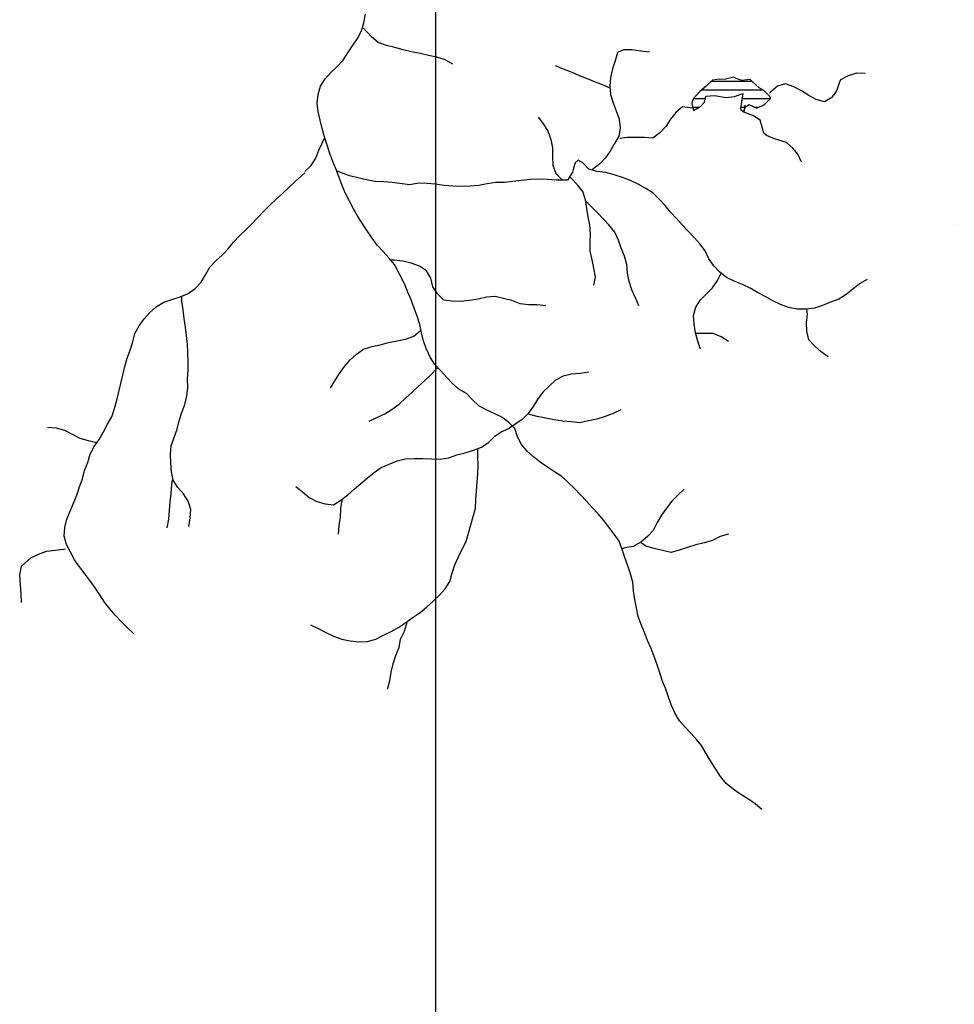
# Model space of a CAD drawing. Units: metres. Extents: x 180762 to 428553, y 8847700 to 9117509.
# Drawn here: x 314039 to 316200, y 8966997 to 8969274 of the extents above; entities that cross this region are included whole.
import ezdxf

# ---------------------------------------------------------------- set-up
doc = ezdxf.new("R2010")
doc.units = ezdxf.units.M
doc.linetypes.add('TRACO_01', pattern=[100, 50, 50])
for name, color, linetype in [('ENQUADRAMENTO', 5, 'CONTINUOUS'), ('HID_MALHA', 8, 'CONTINUOUS'), ('LAGO_LAGOA_ACUDE', 172, 'CONTINUOUS'), ('MALHA_DE_COORDENADAS', 7, 'CONTINUOUS'), ('RIO_PERENE', 140, 'CONTINUOUS')]:
    doc.layers.add(name, color=color, linetype=linetype)

msp = doc.modelspace()

# ---------------------------------------------------------------- linework, layer by layer
at = {"layer": 'ENQUADRAMENTO', "color": 5, "linetype": 'TRACO_01'}
msp.add_lwpolyline([(316200, 8968800), (316200, 8968800)], dxfattribs=at)
at = {"layer": 'HID_MALHA'}
msp.add_line((315000, 9057558.9), (315000, 8847699.7), dxfattribs=at)
at = {"layer": 'LAGO_LAGOA_ACUDE', "elevation": 93, "flags": 128}
msp.add_lwpolyline([(315592.7, 8969080.5), (315596.8, 8969064.4), (315614.2, 8969074.3), (315622.5, 8969083.1), (315625.5, 8969097.1), (315645.4, 8969098.7), (315672.1, 8969094.2), (315692, 8969096.4), (315711.1, 8969103.3), (315708.6, 8969088.6), (315705.3, 8969068.9), (315706.1, 8969066.2), (315712.8, 8969061), (315717.1, 8969072.4), (315725, 8969077.9), (315743.2, 8969069.6), (315760.7, 8969078), (315775, 8969091.9), (315773.6, 8969096.1), (315759.5, 8969110.2), (315748.7, 8969116.2), (315731.5, 8969131.6), (315728.2, 8969135.7), (315708.3, 8969133.6), (315695.2, 8969137.8), (315690.1, 8969140.8), (315670.6, 8969136.3), (315650.6, 8969136), (315640.6, 8969134.4), (315626.1, 8969120.6), (315610.9, 8969107.6), (315597.9, 8969092.4), (315593.5, 8969085.6), (315592.7, 8969080.5)], close=True, dxfattribs=at)
at = {"layer": 'LAGO_LAGOA_ACUDE', "color": 150, "linetype": 'TRACO_01', "elevation": 93, "flags": 128}
msp.add_lwpolyline([(315592.7, 8969080.5), (315596.8, 8969064.4), (315614.2, 8969074.3), (315622.5, 8969083.1), (315625.5, 8969097.1), (315645.4, 8969098.7), (315672.1, 8969094.2), (315692, 8969096.4), (315711.1, 8969103.3), (315708.6, 8969088.6), (315705.3, 8969068.9), (315706.1, 8969066.2), (315712.8, 8969061), (315717.1, 8969072.4), (315725, 8969077.9), (315743.2, 8969069.6), (315760.7, 8969078), (315775, 8969091.9), (315773.6, 8969096.1), (315759.5, 8969110.2), (315748.7, 8969116.2), (315731.5, 8969131.6), (315728.2, 8969135.7), (315708.3, 8969133.6), (315695.2, 8969137.8), (315690.1, 8969140.8), (315670.6, 8969136.3), (315650.6, 8969136), (315640.6, 8969134.4), (315626.1, 8969120.6), (315610.9, 8969107.6), (315597.9, 8969092.4), (315593.5, 8969085.6), (315592.7, 8969080.5)], close=True, dxfattribs=at)
at = {"layer": 'LAGO_LAGOA_ACUDE', "elevation": 93, "flags": 128}
for points in [[(315732.1, 8969131), (315637.1, 8969131)], [(315758.1, 8969111), (315614.9, 8969111)], [(315624.2, 8969091), (315597, 8969091)], [(315774, 8969091), (315709, 8969091)], [(315608.5, 8969071), (315595.1, 8969071)], [(315716.6, 8969071), (315705.6, 8969071)], [(315746.2, 8969071), (315740, 8969071)]]:
    msp.add_lwpolyline(points, dxfattribs=at)
at = {"layer": 'LAGO_LAGOA_ACUDE', "color": 150, "linetype": 'TRACO_01', "elevation": 93, "flags": 128}
for points in [[(315732.1, 8969131), (315637.1, 8969131)], [(315758.1, 8969111), (315614.9, 8969111)], [(315624.2, 8969091), (315597, 8969091)], [(315774, 8969091), (315709, 8969091)], [(315608.5, 8969071), (315595.1, 8969071)], [(315716.6, 8969071), (315705.6, 8969071)], [(315746.2, 8969071), (315740, 8969071)]]:
    msp.add_lwpolyline(points, dxfattribs=at)
at = {"layer": 'MALHA_DE_COORDENADAS', "linetype": 'TRACO_01', "flags": 128}
msp.add_lwpolyline([(315000, 8982271.4), (315000, 8950890)], dxfattribs=at)
at = {"layer": 'RIO_PERENE', "linetype": 'TRACO_01', "elevation": 83.3}
msp.add_lwpolyline([(314698.3, 8968923.2), (314712.6, 8968937.2), (314723.8, 8968953.8), (314730.5, 8968972.6), (314744.6, 8969001.9)], dxfattribs=at)
msp.add_lwpolyline([(314698.3, 8968923.2), (314712.6, 8968937.2), (314723.8, 8968953.8), (314730.5, 8968972.6), (314744.6, 8969001.9)], dxfattribs=at)
at = {"layer": 'RIO_PERENE', "linetype": 'TRACO_01'}
for points in [[(314832.6, 8968800, 81.1), (314820.5, 8968819.1, 81.1), (314810.9, 8968836.6, 81.1), (314801.3, 8968854.2, 81.1), (314791.9, 8968871.8, 81.1), (314784.3, 8968890.3, 81.1), (314777.1, 8968909, 81.1), (314770.3, 8968927.8, 81.1), (314763, 8968946.4, 81.1), (314755.7, 8968965, 81.1), (314749.6, 8968984, 81.1), (314743.6, 8969003.1, 81.1), (314738.3, 8969022.4, 81.1), (314733.2, 8969041.8, 81.1), (314729.2, 8969061.4, 81), (314726.7, 8969081.2, 81), (314728.8, 8969101.1, 80.8), (314733.9, 8969120.4, 80.7), (314745, 8969137.1, 80.7), (314758.5, 8969151.8, 80.5), (314773, 8969165.7, 80.4), (314786.4, 8969180.5, 80.2), (314797.3, 8969197.2, 80.1), (314808.4, 8969213.9, 80), (314819.9, 8969230.3, 79.8), (314829.1, 8969248, 79.8), (314834.7, 8969267.2, 79.8), (314838, 8969287, 79.8)], [(314832.6, 8968800, 81.1), (314820.5, 8968819.1, 81.1), (314810.9, 8968836.6, 81.1), (314801.3, 8968854.2, 81.1), (314791.9, 8968871.8, 81.1), (314784.3, 8968890.3, 81.1), (314777.1, 8968909, 81.1), (314770.3, 8968927.8, 81.1), (314763, 8968946.4, 81.1), (314755.7, 8968965, 81.1), (314749.6, 8968984, 81.1), (314743.6, 8969003.1, 81.1), (314738.3, 8969022.4, 81.1), (314733.2, 8969041.8, 81.1), (314729.2, 8969061.4, 81), (314726.7, 8969081.2, 81), (314728.8, 8969101.1, 80.8), (314733.9, 8969120.4, 80.7), (314745, 8969137.1, 80.7), (314758.5, 8969151.8, 80.5), (314773, 8969165.7, 80.4), (314786.4, 8969180.5, 80.2), (314797.3, 8969197.2, 80.1), (314808.4, 8969213.9, 80), (314819.9, 8969230.3, 79.8), (314829.1, 8969248, 79.8), (314834.7, 8969267.2, 79.8), (314838, 8969287, 79.8)], [(315040.1, 8969171.6, 98.4), (315022.5, 8969181, 97.2), (315003.4, 8969187.2, 94.9), (314983.9, 8969191.3, 92.9), (314964.4, 8969195.9, 91.9), (314944.7, 8969199.4, 90.8), (314925.4, 8969204.5, 89.7), (314906.1, 8969209.8, 88.7), (314886.7, 8969214.7, 86.4), (314867.9, 8969221.5, 82.5), (314852.6, 8969234.4, 80.5), (314832.8, 8969255.4, 80.5)], [(315040.1, 8969171.6, 98.4), (315022.5, 8969181, 97.2), (315003.4, 8969187.2, 94.9), (314983.9, 8969191.3, 92.9), (314964.4, 8969195.9, 91.9), (314944.7, 8969199.4, 90.8), (314925.4, 8969204.5, 89.7), (314906.1, 8969209.8, 88.7), (314886.7, 8969214.7, 86.4), (314867.9, 8969221.5, 82.5), (314852.6, 8969234.4, 80.5), (314832.8, 8969255.4, 80.5)], [(315494.8, 8969198.7, 100.1), (315475, 8969201.2, 96.3), (315455.3, 8969204.7, 94.5), (315435.3, 8969204.7, 90.4), (315420.8, 8969198.5, 89.5), (315416, 8969179, 89.3), (315409.6, 8969160.1, 89.1), (315404.9, 8969140.7, 89), (315403.5, 8969120.7, 88.6), (315404.8, 8969100.8, 88.3), (315411.4, 8969081.9, 87.9), (315418.4, 8969063.2, 87.5), (315424.6, 8969044.1, 86.9), (315427.5, 8969024.3, 86.1), (315424, 8969004.6, 85.6), (315413.8, 8968987.5, 85.2), (315404, 8968970, 85.1), (315392.3, 8968953.8, 84.7), (315380.1, 8968941, 84.7), (315363.5, 8968927.4, 84.5)], [(315494.8, 8969198.7, 100.1), (315475, 8969201.2, 96.3), (315455.3, 8969204.7, 94.5), (315435.3, 8969204.7, 90.4), (315420.8, 8969198.5, 89.5), (315416, 8969179, 89.3), (315409.6, 8969160.1, 89.1), (315404.9, 8969140.7, 89), (315403.5, 8969120.7, 88.6), (315404.8, 8969100.8, 88.3), (315411.4, 8969081.9, 87.9), (315418.4, 8969063.2, 87.5), (315424.6, 8969044.1, 86.9), (315427.5, 8969024.3, 86.1), (315424, 8969004.6, 85.6), (315413.8, 8968987.5, 85.2), (315404, 8968970, 85.1), (315392.3, 8968953.8, 84.7), (315380.1, 8968941, 84.7), (315363.5, 8968927.4, 84.5)], [(315276.6, 8969167.8, 100.5), (315295.3, 8969160.6, 96.9), (315314, 8969153.6, 92.2), (315332.2, 8969145.3, 92.1), (315350.9, 8969138.2, 91.7), (315369.4, 8969130.5, 89.4), (315388.1, 8969123.5, 88.5), (315403.3, 8969116.5, 87)], [(315276.6, 8969167.8, 100.5), (315295.3, 8969160.6, 96.9), (315314, 8969153.6, 92.2), (315332.2, 8969145.3, 92.1), (315350.9, 8969138.2, 91.7), (315369.4, 8969130.5, 89.4), (315388.1, 8969123.5, 88.5), (315403.3, 8969116.5, 87)], [(315993.6, 8969150, 101.7), (315973.6, 8969150.2, 101.1), (315954.5, 8969144.4, 100.9), (315936.8, 8969135.2, 100.8), (315934.4, 8969129.9, 100.4), (315928.1, 8969110.9, 100.4), (315917.1, 8969094.3, 100.3), (315900.1, 8969083.8, 100.2), (315880.8, 8969089.2, 99.8), (315863.4, 8969099.1, 99.5), (315846.5, 8969109.8, 99), (315828.7, 8969118.8, 98.8), (315810, 8969126.1, 98.6), (315790.9, 8969120.2, 97.9), (315775.4, 8969107.6, 97.3), (315772.5, 8969104.2, 95.7)], [(315993.6, 8969150, 101.7), (315973.6, 8969150.2, 101.1), (315954.5, 8969144.4, 100.9), (315936.8, 8969135.2, 100.8), (315934.4, 8969129.9, 100.4), (315928.1, 8969110.9, 100.4), (315917.1, 8969094.3, 100.3), (315900.1, 8969083.8, 100.2), (315880.8, 8969089.2, 99.8), (315863.4, 8969099.1, 99.5), (315846.5, 8969109.8, 99), (315828.7, 8969118.8, 98.8), (315810, 8969126.1, 98.6), (315790.9, 8969120.2, 97.9), (315775.4, 8969107.6, 97.3), (315772.5, 8969104.2, 95.7)], [(315594.6, 8969069.6, 93), (315571.3, 8969072.5, 92.1), (315556, 8969059.6, 89), (315543.7, 8969043.8, 88), (315532.6, 8969027.2, 87.1), (315519.1, 8969012.4, 86.2), (315503.1, 8969000.4, 86.2), (315483.2, 8969001.5, 85.4), (315463.2, 8969002, 85.2), (315443.2, 8969001.9, 85.1), (315426.2, 8968999.4, 85.1)], [(315594.6, 8969069.6, 93), (315571.3, 8969072.5, 92.1), (315556, 8969059.6, 89), (315543.7, 8969043.8, 88), (315532.6, 8969027.2, 87.1), (315519.1, 8969012.4, 86.2), (315503.1, 8969000.4, 86.2), (315483.2, 8969001.5, 85.4), (315463.2, 8969002, 85.2), (315443.2, 8969001.9, 85.1), (315426.2, 8968999.4, 85.1)], [(315846.7, 8968944.7, 102.9), (315838.5, 8968962.9, 100.5), (315826.9, 8968977.1, 99.9), (315811.8, 8968990.2, 98.9), (315784, 8968998.9, 98.1), (315765.5, 8969006.5, 97.3), (315759.3, 8969012, 96.9), (315754.1, 8969031.3, 96.1), (315750.8, 8969041.7, 95.7), (315734.2, 8969052.8, 95.7), (315724.9, 8969055.8, 95.7), (315713.7, 8969060.6, 94.9), (315712.8, 8969061, 93)], [(315846.7, 8968944.7, 102.9), (315838.5, 8968962.9, 100.5), (315826.9, 8968977.1, 99.9), (315811.8, 8968990.2, 98.9), (315784, 8968998.9, 98.1), (315765.5, 8969006.5, 97.3), (315759.3, 8969012, 96.9), (315754.1, 8969031.3, 96.1), (315750.8, 8969041.7, 95.7), (315734.2, 8969052.8, 95.7), (315724.9, 8969055.8, 95.7), (315713.7, 8969060.6, 94.9), (315716.7, 8969076.3, 93.2)], [(315237.9, 8969049, 92.4), (315249.6, 8969032.8, 89.6), (315260.3, 8969015.9, 87.9), (315266.9, 8968997.1, 86.5), (315270.5, 8968977.4, 86), (315270.7, 8968957.4, 85.1), (315271.6, 8968937.4, 84.1), (315278.7, 8968918.7, 83.5), (315293.4, 8968903.7, 82.9)], [(315237.9, 8969049, 92.4), (315249.6, 8969032.8, 89.6), (315260.3, 8969015.9, 87.9), (315266.9, 8968997.1, 86.5), (315270.5, 8968977.4, 86), (315270.7, 8968957.4, 85.1), (315271.6, 8968937.4, 84.1), (315278.7, 8968918.7, 83.5), (315293.4, 8968903.7, 82.9)], [(315570.5, 8968800, 89.1), (315557.4, 8968814, 89.1), (315544, 8968828.9, 87.9), (315531.1, 8968844.2, 87.7), (315517.5, 8968858.9, 87.7), (315503.6, 8968873.2, 87.7), (315486.8, 8968884, 87.7), (315469.2, 8968893.5, 87), (315451.3, 8968902.5, 86.8), (315432.5, 8968909.2, 86.6), (315413.5, 8968915.6, 86.5), (315394.1, 8968920.3, 86.3), (315374.3, 8968923, 85.9), (315355, 8968928.5, 85.3), (315341.3, 8968943, 85.3), (315329.9, 8968948.9, 85.3), (315323.1, 8968943.1, 85.3), (315319.6, 8968931, 85.3), (315317, 8968921.1, 85), (315305.8, 8968902.9, 84.8), (315285.8, 8968903, 84.6), (315279, 8968902.9, 84.5), (315259.1, 8968904.6, 84.5), (315239.1, 8968905.5, 84.5), (315219.1, 8968904.7, 84.5), (315199.3, 8968902.4, 84.5), (315179.4, 8968899.6, 84.5), (315159.5, 8968897.7, 84.5), (315139.5, 8968897.9, 84.5), (315119.8, 8968894.5, 84.5), (315100.2, 8968890.8, 84.5), (315080.2, 8968889.4, 84.5), (315060.2, 8968888.6, 84.5), (315040.2, 8968889.1, 84.5), (315020.3, 8968890.8, 84.5), (315000.5, 8968893.6, 84.5), (314980.6, 8968895.1, 84.5), (314960.6, 8968895.9, 84.5), (314940.9, 8968892.3, 84.5), (314899.7, 8968897.4, 84.5), (314879.8, 8968899.2, 84.5), (314859.8, 8968899.8, 84.5), (314840.3, 8968904, 84.5), (314820.7, 8968908, 84.5), (314801.2, 8968912.6, 84.5), (314782.5, 8968919.6, 84.5), (314771.4, 8968924.7, 84.5)], [(315570.5, 8968800, 89.1), (315557.4, 8968814, 89.1), (315544, 8968828.9, 87.9), (315531.1, 8968844.2, 87.7), (315517.5, 8968858.9, 87.7), (315503.6, 8968873.2, 87.7), (315486.8, 8968884, 87.7), (315469.2, 8968893.5, 87), (315451.3, 8968902.5, 86.8), (315432.5, 8968909.2, 86.6), (315413.5, 8968915.6, 86.5), (315394.1, 8968920.3, 86.3), (315374.3, 8968923, 85.9), (315355, 8968928.5, 85.3), (315341.3, 8968943, 85.3), (315329.9, 8968948.9, 85.3), (315323.1, 8968943.1, 85.3), (315319.6, 8968931, 85.3), (315317, 8968921.1, 85), (315305.8, 8968902.9, 84.7), (315285.8, 8968903, 84.6), (315279, 8968902.9, 84.5), (315259.1, 8968904.6, 84.5), (315239.1, 8968905.5, 84.5), (315219.1, 8968904.7, 84.5), (315199.3, 8968902.4, 84.5), (315179.4, 8968899.6, 84.5), (315159.5, 8968897.7, 84.5), (315139.5, 8968897.9, 84.5), (315119.8, 8968894.5, 84.5), (315100.2, 8968890.8, 84.5), (315080.2, 8968889.4, 84.5), (315060.2, 8968888.6, 84.5), (315040.2, 8968889.1, 84.5), (315020.3, 8968890.8, 84.5), (315000.5, 8968893.6, 84.5), (314980.6, 8968895.1, 84.5), (314960.6, 8968895.9, 84.5), (314940.9, 8968892.3, 84.5), (314899.7, 8968897.4, 84.5), (314879.8, 8968899.2, 84.5), (314859.8, 8968899.8, 84.5), (314840.3, 8968904, 84.5), (314820.7, 8968908, 84.5), (314801.2, 8968912.6, 84.5), (314782.5, 8968919.6, 84.5), (314771.4, 8968924.7, 84.5)], [(314573.2, 8968800, 84.2), (314589.2, 8968816.8, 84.1), (314603.1, 8968831.1, 84), (314617.4, 8968845, 83.7), (314631.9, 8968858.8, 83.6), (314646.6, 8968872.4, 83.4), (314661.2, 8968886.1, 83.2), (314675.8, 8968899.7, 83.1), (314690.6, 8968913.2, 83.1), (314698.2, 8968920.2, 83.1)], [(314573.2, 8968800, 84.2), (314589.2, 8968816.8, 84.1), (314603.1, 8968831.1, 84), (314617.4, 8968845, 83.7), (314631.9, 8968858.8, 83.6), (314646.6, 8968872.4, 83.4), (314661.2, 8968886.1, 83.2), (314675.8, 8968899.7, 83.1), (314690.6, 8968913.2, 83.1), (314698.2, 8968920.2, 83.1)], [(315357.4, 8968800, 86.8), (315353.3, 8968817.9, 86.8), (315350.5, 8968837.7, 86.8), (315347.4, 8968857.5, 85.3), (315341.1, 8968876.5, 84.8), (315328.4, 8968892, 84.7), (315314.9, 8968906.7, 84.6), (315310.4, 8968911.7, 84.6)], [(315357.4, 8968800, 86.8), (315353.3, 8968817.9, 86.8), (315350.5, 8968837.7, 86.8), (315347.4, 8968857.5, 85.3), (315341.1, 8968876.5, 84.8), (315328.4, 8968892, 84.7), (315314.9, 8968906.7, 84.6), (315310.4, 8968911.7, 84.6)], [(315401.1, 8968800, 87.2), (315389, 8968813, 87.2), (315375.2, 8968827.5, 86.7), (315360.9, 8968841.5, 86.4), (315353.3, 8968848.7, 85.3), (315347.9, 8968853.5, 84.5)], [(315401.1, 8968800, 87.2), (315389, 8968813, 87.2), (315375.2, 8968827.5, 86.7), (315360.9, 8968841.5, 86.4), (315353.3, 8968848.7, 85.3), (315347.9, 8968853.5, 84.5)], [(314302.9, 8967853.9, 101.2), (314287.9, 8967867.2, 100), (314274.2, 8967881.7, 99), (314260.5, 8967896.4, 98.5), (314247.3, 8967911.4, 97.6), (314235, 8967927.2, 96.7), (314224, 8967943.8, 95.7), (314212.8, 8967960.4, 95.3), (314201.1, 8967976.7, 95.2), (314189.3, 8967992.8, 95.2), (314177.2, 8968008.7, 95.2), (314165.7, 8968025.1, 95.2), (314156, 8968042.6, 95.2), (314147.1, 8968060.5, 95.2), (314141.4, 8968079.6, 95.2), (314143.1, 8968099.6, 95.2), (314147.7, 8968119, 95.2), (314155.4, 8968137.5, 95.2), (314163.1, 8968155.9, 95.1), (314170.9, 8968174.3, 94.8), (314176.9, 8968193.4, 94.7), (314183.6, 8968212.2, 94.2), (314188.5, 8968231.7, 93.7), (314195.9, 8968250.2, 92.9), (314201.4, 8968269.5, 92.2), (314210.7, 8968287.2, 92), (314222.8, 8968303.1, 92), (314232.2, 8968320.7, 91.9), (314241.7, 8968338.3, 91.6), (314251.5, 8968355.8, 91.5), (314258, 8968374.7, 91.4), (314263.6, 8968393.9, 91.3), (314267.7, 8968413.5, 91.1), (314272.2, 8968433, 91), (314277.2, 8968452.3, 90.8), (314281.9, 8968471.8, 90.7), (314287.5, 8968491, 90.5), (314294.5, 8968509.7, 90.3), (314300, 8968528.9, 90.2), (314305.2, 8968548.2, 90.2), (314314.6, 8968565.9, 90.2), (314326.3, 8968582.1, 90.2), (314339.7, 8968597, 90.2), (314354.6, 8968610.3, 90.1), (314371.6, 8968620.9, 90.1), (314390.6, 8968627, 89.6), (314409.6, 8968633.4, 89.2), (314428.2, 8968640.6, 88.9), (314444.4, 8968652.4, 88.2), (314458.1, 8968667, 87.5), (314468.1, 8968684.3, 87.1), (314478.4, 8968701.4, 86.5), (314492.1, 8968716, 85.7), (314506.6, 8968729.8, 85.3), (314520.4, 8968744.3, 84.8), (314533.1, 8968759.7, 84.8), (314546.8, 8968774.3, 84.8), (314561.4, 8968788, 84.5), (314573.2, 8968800, 84.2)], [(314302.9, 8967853.9, 101.2), (314287.9, 8967867.2, 100), (314274.2, 8967881.7, 99), (314260.5, 8967896.4, 98.5), (314247.3, 8967911.4, 97.6), (314235, 8967927.2, 96.7), (314224, 8967943.8, 95.7), (314212.8, 8967960.4, 95.3), (314201.1, 8967976.7, 95.2), (314189.3, 8967992.8, 95.2), (314177.2, 8968008.7, 95.2), (314165.7, 8968025.1, 95.2), (314156, 8968042.6, 95.2), (314147.1, 8968060.5, 95.2), (314141.4, 8968079.6, 95.2), (314143.1, 8968099.6, 95.2), (314147.7, 8968119, 95.2), (314155.4, 8968137.5, 95.2), (314163.1, 8968155.9, 95.1), (314170.9, 8968174.3, 94.8), (314176.9, 8968193.4, 94.7), (314183.6, 8968212.2, 94.2), (314188.5, 8968231.7, 93.7), (314195.9, 8968250.2, 92.9), (314201.4, 8968269.5, 92.2), (314210.7, 8968287.2, 92), (314222.8, 8968303.1, 92), (314232.2, 8968320.7, 91.9), (314241.7, 8968338.3, 91.6), (314251.5, 8968355.8, 91.5), (314258, 8968374.7, 91.4), (314263.6, 8968393.9, 91.3), (314267.7, 8968413.5, 91.1), (314272.2, 8968433, 91), (314277.2, 8968452.3, 90.8), (314281.9, 8968471.8, 90.7), (314287.5, 8968491, 90.5), (314294.5, 8968509.7, 90.3), (314300, 8968528.9, 90.2), (314305.2, 8968548.2, 90.2), (314314.6, 8968565.9, 90.2), (314326.3, 8968582.1, 90.2), (314339.7, 8968597, 90.2), (314354.6, 8968610.3, 90.1), (314371.6, 8968620.9, 90.1), (314390.6, 8968627, 89.6), (314409.6, 8968633.4, 89.2), (314428.2, 8968640.6, 88.9), (314444.4, 8968652.4, 88.2), (314458.1, 8968667, 87.5), (314468.1, 8968684.3, 87.1), (314478.4, 8968701.4, 86.5), (314492.1, 8968716, 85.7), (314506.6, 8968729.8, 85.3), (314520.4, 8968744.3, 84.8), (314533.1, 8968759.7, 84.8), (314546.8, 8968774.3, 84.8), (314561.4, 8968788, 84.5), (314573.2, 8968800, 84.2)], [(315754.6, 8967447.3, 105.9), (315735.4, 8967463.4, 105.8), (315716.6, 8967476.1, 105.8), (315701.5, 8967485, 105.4), (315688.3, 8967494.2, 104.5), (315672.4, 8967507.2, 103.9), (315659.1, 8967524, 103.6), (315648.7, 8967540.3, 103.5), (315640, 8967554.1, 102.8), (315629.2, 8967571.3, 101.4), (315615.3, 8967595.4, 99.8), (315604.8, 8967608.2, 99), (315591.1, 8967622.8, 98.1), (315577.5, 8967637.5, 96.3), (315564.4, 8967652.5, 94), (315554.2, 8967669.7, 93.6), (315546.3, 8967688.1, 93.5), (315539.3, 8967706.8, 93.5), (315533, 8967725.8, 93.5), (315525.5, 8967744.3, 93.5), (315519.3, 8967763.4, 93.5), (315512.7, 8967782.2, 93.4), (315506.2, 8967801.2, 93.2), (315498.8, 8967819.7, 93.2), (315490.6, 8967838, 93.2), (315483.4, 8967856.6, 93.2), (315475.9, 8967875.2, 93), (315469, 8967894, 92.8), (315464.8, 8967913.5, 92.1), (315461.3, 8967933.2, 91.8), (315458.5, 8967953, 91.7), (315456.2, 8967972.9, 91.5), (315451.2, 8967992.2, 91.5), (315444.7, 8968011.1, 91.5), (315438.1, 8968030, 91.2), (315431.6, 8968048.9, 91), (315424.7, 8968067.7, 90.6), (315413.3, 8968084.1, 90.3), (315401.2, 8968100.1, 90.3), (315389.3, 8968116.1, 90.1), (315376.3, 8968131.3, 89.5), (315362.8, 8968146.1, 89.1), (315349.1, 8968160.7, 89.1), (315335.5, 8968175.4, 89.1), (315321.7, 8968189.8, 89.1), (315307.3, 8968203.7, 88.9), (315292.6, 8968217.2, 88.1), (315275.8, 8968228.1, 87.6), (315259.1, 8968239, 87.4), (315242.6, 8968250.5, 87.3), (315227.2, 8968263.2, 86.9), (315212.2, 8968276.4, 86.5), (315199, 8968291.4, 86.5), (315189.9, 8968309.2, 86.5), (315183.8, 8968328.3, 86.5), (315170.1, 8968342.8, 86.5), (315153.9, 8968354.5, 86.5), (315135.9, 8968363.1, 86.5), (315117.7, 8968371.6, 86.5), (315100.2, 8968381.2, 86.5), (315085.9, 8968395.2, 86.4), (315071.7, 8968409.3, 85.8), (315054.3, 8968419.2, 85.4), (315039.4, 8968432.5, 84.8), (315025.6, 8968447, 84.5), (315012.2, 8968461.8, 84), (314998.9, 8968476.8, 83.5), (314988.1, 8968493.6, 83), (314979.6, 8968511.7, 82.8), (314972.1, 8968530.2, 82.8), (314968.2, 8968549.9, 82.6), (314964.2, 8968569.4, 82.3), (314957.9, 8968588.4, 82), (314951, 8968607.2, 81.7), (314943.7, 8968625.8, 81.7), (314935.9, 8968644.2, 81.6), (314928.6, 8968662.9, 81.2), (314905.1, 8968707.9, 81.1), (314892.1, 8968723.1, 81.1), (314878.9, 8968738.1, 81.1), (314865.4, 8968752.9, 81.1), (314853.4, 8968768.9, 81.1), (314842.3, 8968785.5, 81.1), (314832.6, 8968800, 81.1)], [(315754.6, 8967447.3, 105.9), (315735.4, 8967463.4, 105.8), (315716.6, 8967476.1, 105.8), (315701.5, 8967485, 105.4), (315688.3, 8967494.2, 104.5), (315672.4, 8967507.2, 103.9), (315659.1, 8967524, 103.6), (315648.7, 8967540.3, 103.5), (315640, 8967554.1, 102.8), (315629.2, 8967571.3, 101.4), (315615.3, 8967595.4, 99.8), (315604.8, 8967608.2, 99), (315591.1, 8967622.8, 98.1), (315577.5, 8967637.5, 96.3), (315564.4, 8967652.5, 94), (315554.2, 8967669.7, 93.6), (315546.3, 8967688.1, 93.5), (315539.3, 8967706.8, 93.5), (315533, 8967725.8, 93.5), (315525.5, 8967744.3, 93.5), (315519.3, 8967763.4, 93.5), (315512.7, 8967782.2, 93.4), (315506.2, 8967801.2, 93.2), (315498.8, 8967819.7, 93.2), (315490.6, 8967838, 93.2), (315483.4, 8967856.6, 93.2), (315475.9, 8967875.2, 93), (315469, 8967894, 92.8), (315464.8, 8967913.5, 92.1), (315461.3, 8967933.2, 91.8), (315458.5, 8967953, 91.7), (315456.2, 8967972.9, 91.5), (315451.2, 8967992.2, 91.5), (315444.7, 8968011.1, 91.5), (315438.1, 8968030, 91.2), (315431.6, 8968048.9, 91), (315424.7, 8968067.7, 90.6), (315413.3, 8968084.1, 90.3), (315401.2, 8968100.1, 90.3), (315389.3, 8968116.1, 90.1), (315376.3, 8968131.3, 89.5), (315362.8, 8968146.1, 89.1), (315349.1, 8968160.7, 89.1), (315335.5, 8968175.4, 89.1), (315321.7, 8968189.8, 89.1), (315307.3, 8968203.7, 88.9), (315292.6, 8968217.2, 88.1), (315275.8, 8968228.1, 87.6), (315259.1, 8968239, 87.4), (315242.6, 8968250.5, 87.3), (315227.2, 8968263.2, 86.9), (315212.2, 8968276.4, 86.5), (315199, 8968291.4, 86.5), (315189.9, 8968309.2, 86.5), (315183.8, 8968328.3, 86.5), (315170.1, 8968342.8, 86.5), (315153.9, 8968354.5, 86.5), (315135.9, 8968363.1, 86.5), (315117.7, 8968371.6, 86.5), (315100.2, 8968381.2, 86.5), (315085.9, 8968395.2, 86.4), (315071.7, 8968409.3, 85.8), (315054.3, 8968419.2, 85.4), (315039.4, 8968432.5, 84.8), (315025.6, 8968447, 84.5), (315012.2, 8968461.8, 84), (314998.9, 8968476.8, 83.5), (314988.1, 8968493.6, 82.9), (314979.6, 8968511.7, 82.8), (314972.1, 8968530.2, 82.8), (314968.2, 8968549.9, 82.6), (314964.2, 8968569.4, 82.3), (314957.9, 8968588.4, 82), (314951, 8968607.2, 81.7), (314943.7, 8968625.8, 81.7), (314935.9, 8968644.2, 81.6), (314928.6, 8968662.9, 81.2), (314905.1, 8968707.9, 81.1), (314892.1, 8968723.1, 81.1), (314878.9, 8968738.1, 81.1), (314865.4, 8968752.9, 81.1), (314853.4, 8968768.9, 81.1), (314842.3, 8968785.5, 81.1), (314832.6, 8968800, 81.1)], [(315366.5, 8968659.9, 102.1), (315369.9, 8968679.6, 99.6), (315366.5, 8968699.3, 98), (315362.5, 8968718.9, 95.7), (315358.2, 8968738.5, 94.5), (315358, 8968758.5, 90.8), (315358.5, 8968778.5, 88.9), (315357.4, 8968800, 86.8)], [(315366.5, 8968659.9, 102.1), (315369.9, 8968679.6, 99.6), (315366.5, 8968699.3, 98), (315362.5, 8968718.9, 95.7), (315358.2, 8968738.5, 94.5), (315358, 8968758.5, 90.8), (315358.5, 8968778.5, 88.9), (315357.4, 8968800, 86.8)], [(315470.2, 8968612.6, 102.7), (315462.4, 8968631, 100.6), (315454.2, 8968649.2, 99.6), (315447.8, 8968668.2, 98.6), (315444.6, 8968687.9, 95.6), (315442.9, 8968707.9, 94.4), (315437.3, 8968727, 92.6), (315429.8, 8968745.6, 91.8), (315423.3, 8968764.5, 91.7), (315415, 8968782.7, 88.5), (315401.1, 8968800, 87.2)], [(315470.2, 8968612.6, 102.7), (315462.4, 8968631, 100.6), (315454.2, 8968649.2, 99.6), (315447.8, 8968668.2, 98.6), (315444.6, 8968687.9, 95.6), (315442.9, 8968707.9, 94.4), (315437.3, 8968727, 92.6), (315429.8, 8968745.6, 91.8), (315423.3, 8968764.5, 91.7), (315415, 8968782.7, 88.5), (315401.1, 8968800, 87.2)], [(315998.3, 8968673.3, 103.7), (315981, 8968663.2, 103.7), (315965.1, 8968651.2, 103.6), (315949.7, 8968638.4, 103.2), (315932.6, 8968628, 102.9), (315913.9, 8968620.8, 102.5), (315895.5, 8968613.2, 102.2), (315876.4, 8968607, 102), (315856.6, 8968604.6, 101.7), (315836.6, 8968604.7, 101.6), (315816.9, 8968608.3, 101.2), (315798.2, 8968615.3, 100.9), (315780, 8968623.7, 100.2), (315762.7, 8968633.7, 99.9), (315745.1, 8968643.1, 99.5), (315727.9, 8968653.4, 98.3), (315709.9, 8968662, 98.3), (315691.2, 8968669.1, 98.2), (315673.3, 8968678.1, 97), (315657.5, 8968690.4, 95.7), (315643.6, 8968704.7, 93.8), (315632.3, 8968721.3, 91.9), (315623.6, 8968739.2, 91.7), (315611.9, 8968755.5, 91.4), (315598.5, 8968770.3, 90.9), (315584.8, 8968784.9, 90), (315570.5, 8968800, 89.1)], [(315998.3, 8968673.3, 103.7), (315981, 8968663.2, 103.7), (315965.1, 8968651.2, 103.6), (315949.7, 8968638.4, 103.2), (315932.6, 8968628, 102.9), (315913.9, 8968620.8, 102.5), (315895.5, 8968613.2, 102.2), (315876.4, 8968607, 102), (315856.6, 8968604.6, 101.7), (315836.6, 8968604.7, 101.6), (315816.9, 8968608.3, 101.2), (315798.2, 8968615.3, 100.9), (315780, 8968623.7, 100.2), (315762.7, 8968633.7, 99.9), (315745.1, 8968643.1, 99.5), (315727.9, 8968653.4, 98.3), (315709.9, 8968662, 98.3), (315691.2, 8968669.1, 98.2), (315673.3, 8968678.1, 97), (315657.5, 8968690.4, 95.7), (315643.6, 8968704.7, 93.8), (315632.3, 8968721.3, 91.9), (315623.6, 8968739.2, 91.7), (315611.9, 8968755.5, 91.4), (315598.5, 8968770.3, 90.9), (315584.8, 8968784.9, 90), (315570.5, 8968800, 89.1)], [(315255.5, 8968612.2, 99.9), (315235.7, 8968614.7, 98.8), (315215.7, 8968614.7, 97.8), (315195.8, 8968617.2, 95.9), (315177.1, 8968624.3, 94.9), (315157.8, 8968629.4, 94.4), (315138.2, 8968633.6, 93.8), (315118.3, 8968632, 92.6), (315098.7, 8968628, 91.4), (315079, 8968624.6, 89.3), (315059.1, 8968622.5, 88.6), (315039.1, 8968623, 88.4), (315019.3, 8968625.7, 87.5), (315005, 8968639.7, 86.4), (314993.9, 8968656.3, 85.2), (314989.8, 8968675.9, 83.8), (314979.6, 8968693.1, 83.3), (314963, 8968704.2, 83.1), (314944.2, 8968711, 83), (314924.7, 8968715.7, 82.9), (314904.8, 8968717.6, 82.6), (314896.4, 8968717.7, 82.6)], [(315255.5, 8968612.2, 99.9), (315235.7, 8968614.7, 98.8), (315215.7, 8968614.7, 97.8), (315195.8, 8968617.2, 95.9), (315177.1, 8968624.3, 94.9), (315157.8, 8968629.4, 94.4), (315138.2, 8968633.6, 93.8), (315118.3, 8968632, 92.6), (315098.7, 8968628, 91.4), (315079, 8968624.6, 89.3), (315059.1, 8968622.5, 88.6), (315039.1, 8968623, 88.4), (315019.3, 8968625.7, 87.5), (315005, 8968639.7, 86.4), (314993.9, 8968656.3, 85.2), (314989.8, 8968675.9, 83.8), (314979.6, 8968693.1, 83.3), (314963, 8968704.2, 83.1), (314944.2, 8968711, 83), (314924.7, 8968715.7, 82.9), (314904.8, 8968717.6, 82.6), (314896.4, 8968717.7, 82.6)], [(315612.7, 8968511.7, 101.6), (315607, 8968530.9, 99.8), (315601.7, 8968550.2, 98.5), (315598.1, 8968569.8, 97.6), (315596.6, 8968589.8, 96.5), (315602.3, 8968609, 95.7), (315612.7, 8968626.1, 94.6), (315626.7, 8968640.3, 93.8), (315641.1, 8968654.2, 93.2), (315652.7, 8968670.5, 92.8), (315657, 8968680.5, 92.5), (315660.8, 8968688, 91.6)], [(315612.7, 8968511.7, 101.6), (315607, 8968530.9, 99.8), (315601.7, 8968550.2, 98.5), (315598.1, 8968569.8, 97.6), (315596.6, 8968589.8, 96.5), (315602.3, 8968609, 95.7), (315612.7, 8968626.1, 94.6), (315626.7, 8968640.3, 93.8), (315641.1, 8968654.2, 93.2), (315652.7, 8968670.5, 92.8), (315657, 8968680.5, 92.5), (315660.8, 8968688, 91.6)], [(314430.1, 8968101.8, 105.6), (314433.1, 8968121.6, 102.3), (314434.7, 8968141.5, 100.5), (314428.5, 8968160.5, 100.1), (314417.2, 8968177.1, 100), (314404.2, 8968192.2, 99.2), (314393.4, 8968209, 99), (314389.4, 8968228.6, 98.7), (314387.9, 8968248.6, 98.2), (314387.5, 8968268.6, 98.1), (314388.8, 8968288.5, 98), (314402.7, 8968327.1, 92.2), (314407.6, 8968346.5, 92.2), (314413.5, 8968365.6, 92.2), (314420.8, 8968384.2, 92.2), (314425.1, 8968403.8, 92.2), (314427.5, 8968423.6, 92.2), (314427, 8968443.6, 92.2), (314427.9, 8968463.6, 92.2), (314428.6, 8968483.6, 92.2), (314427.8, 8968503.6, 92.2), (314426.4, 8968523.5, 92.2), (314424.4, 8968543.4, 92.1), (314422, 8968563.3, 92.1), (314418.9, 8968583, 92), (314416.4, 8968602.9, 91.9), (314413.4, 8968622.7, 91.8), (314413.3, 8968632.9, 91.6)], [(314430.1, 8968101.8, 105.6), (314433.1, 8968121.6, 102.3), (314434.7, 8968141.5, 100.5), (314428.5, 8968160.5, 100.1), (314417.2, 8968177.1, 100), (314404.2, 8968192.2, 99.2), (314393.4, 8968209, 99), (314389.4, 8968228.6, 98.7), (314387.9, 8968248.6, 98.2), (314387.5, 8968268.6, 98.1), (314388.8, 8968288.5, 98), (314402.7, 8968327.1, 92.2), (314407.6, 8968346.5, 92.2), (314413.5, 8968365.6, 92.2), (314420.8, 8968384.2, 92.2), (314425.1, 8968403.8, 92.2), (314427.5, 8968423.6, 92.2), (314427, 8968443.6, 92.2), (314427.9, 8968463.6, 92.2), (314428.6, 8968483.6, 92.2), (314427.8, 8968503.6, 92.2), (314426.4, 8968523.5, 92.2), (314424.4, 8968543.4, 92.1), (314422, 8968563.3, 92.1), (314418.9, 8968583, 92), (314416.4, 8968602.9, 91.9), (314413.4, 8968622.7, 91.8), (314413.3, 8968632.9, 91.6)], [(315908.5, 8968494.5, 106.6), (315892, 8968505.8, 105.7), (315877.1, 8968519.3, 103.8), (315863.5, 8968533.9, 103), (315859, 8968553.4, 99.9), (315858.4, 8968573.4, 99.4), (315860.3, 8968593.3, 98.6), (315858.6, 8968605.1, 98.3)], [(315908.5, 8968494.5, 106.6), (315892, 8968505.8, 105.7), (315877.1, 8968519.3, 103.8), (315863.5, 8968533.9, 103), (315859, 8968553.4, 99.9), (315858.4, 8968573.4, 99.4), (315860.3, 8968593.3, 98.6), (315858.6, 8968605.1, 98.3)], [(314757.2, 8968421.5, 98.8), (314767.3, 8968438.7, 93.8), (314778.1, 8968455.5, 92.2), (314789.6, 8968471.9, 91.2), (314802.6, 8968487.1, 89.7), (314817.5, 8968500.4, 88.5), (314834.1, 8968511.7, 88.5), (314852.9, 8968518.3, 87.3), (314872.5, 8968522.2, 84.9), (314891.9, 8968527.4, 83.3), (314911.5, 8968531.3, 82.4), (314931.1, 8968535.4, 82.1), (314950, 8968541.8, 81.6), (314964.8, 8968554.6, 81.1)], [(314757.2, 8968421.5, 98.8), (314767.3, 8968438.7, 93.8), (314778.1, 8968455.5, 92.2), (314789.6, 8968471.9, 91.2), (314802.6, 8968487.1, 89.7), (314817.5, 8968500.4, 88.5), (314834.1, 8968511.7, 88.5), (314852.9, 8968518.3, 87.3), (314872.5, 8968522.2, 84.9), (314891.9, 8968527.4, 83.3), (314911.5, 8968531.3, 82.4), (314931.1, 8968535.4, 82.1), (314950, 8968541.8, 81.6), (314964.8, 8968554.6, 81.1)], [(315677.6, 8968529.9, 105.7), (315660.9, 8968540.8, 102.6), (315642.3, 8968548.3, 101.5), (315622.3, 8968548.4, 100.5), (315602.6, 8968548.5, 97.5)], [(315677.6, 8968529.9, 105.7), (315660.9, 8968540.8, 102.6), (315642.3, 8968548.3, 101.4), (315622.3, 8968548.4, 100.5), (315602.6, 8968548.5, 97.5)], [(314846.7, 8968345.4, 96.5), (314864.8, 8968353.9, 91.6), (314882.9, 8968362.5, 90.7), (314899.8, 8968373.1, 88.7), (314916.1, 8968384.8, 88.4), (314930.7, 8968398.4, 86.7), (314945.4, 8968412, 84.5), (314960, 8968425.6, 83.4), (314974.9, 8968439, 82.5), (314989.3, 8968452.9, 81.9), (315004.2, 8968468.2, 81.9)], [(314846.7, 8968345.4, 96.5), (314864.8, 8968353.9, 91.6), (314882.9, 8968362.5, 90.7), (314899.8, 8968373.1, 88.7), (314916.1, 8968384.8, 88.4), (314930.7, 8968398.4, 86.7), (314945.4, 8968412, 84.5), (314960, 8968425.6, 83.4), (314974.9, 8968439, 82.5), (314989.3, 8968452.9, 81.9), (315004.2, 8968468.2, 81.9)], [(315354.7, 8968458.9, 104.2), (315334.9, 8968456.1, 103), (315315, 8968453.9, 101.2), (315295.6, 8968449.3, 100.3), (315277.8, 8968440.1, 98.9), (315262.9, 8968426.8, 97.6), (315248.5, 8968412.9, 97.1), (315236.5, 8968396.9, 95.5), (315226.3, 8968379.7, 94.2), (315214.6, 8968363.5, 90.3), (315200.3, 8968349.5, 88.5), (315183.9, 8968338, 87.7), (315171.4, 8968329, 86.1)], [(315354.7, 8968458.9, 104.2), (315334.9, 8968456.1, 103), (315315, 8968453.9, 101.2), (315295.6, 8968449.3, 100.3), (315277.8, 8968440.1, 98.9), (315262.9, 8968426.8, 97.6), (315248.5, 8968412.9, 97.1), (315236.5, 8968396.9, 95.5), (315226.3, 8968379.7, 94.2), (315214.6, 8968363.5, 90.3), (315200.3, 8968349.5, 88.5), (315183.9, 8968338, 87.7), (315171.4, 8968329, 86.1)], [(315429.2, 8968371.8, 103.5), (315411.2, 8968363, 103.1), (315392.5, 8968356, 102.3), (315373.3, 8968350.2, 101.9), (315353.8, 8968346, 101.9), (315334.2, 8968341.8, 100.7), (315314.3, 8968343.8, 98.5), (315294.4, 8968345.2, 96.6), (315274.6, 8968348.4, 95.5), (315255.1, 8968352.8, 94.5), (315235.5, 8968356.5, 90.4), (315214.8, 8968362, 87.7)], [(315429.2, 8968371.8, 103.5), (315411.2, 8968363, 103.1), (315392.5, 8968356, 102.3), (315373.3, 8968350.2, 101.9), (315353.8, 8968346, 101.9), (315334.2, 8968341.8, 100.7), (315314.3, 8968343.8, 98.5), (315294.4, 8968345.2, 96.6), (315274.6, 8968348.4, 95.5), (315255.1, 8968352.8, 94.5), (315235.5, 8968356.5, 90.4), (315214.8, 8968362, 87.7)], [(314103, 8968331.3, 99.7), (314123, 8968330.3, 96.3), (314142.1, 8968324.6, 95.6), (314159.8, 8968315.2, 93.8), (314177.8, 8968306.5, 93.1), (314197, 8968300.8, 92.6), (314216.7, 8968296.2, 92.5)], [(314103, 8968331.3, 99.7), (314123, 8968330.3, 96.3), (314142.1, 8968324.6, 95.6), (314159.8, 8968315.2, 93.8), (314177.8, 8968306.5, 93.1), (314197, 8968300.8, 92.6), (314216.7, 8968296.2, 92.5)], [(314677, 8968194.4, 102), (314692.7, 8968182, 100.6), (314708, 8968169.2, 99.5), (314725.7, 8968159.8, 97.8), (314744.8, 8968154.1, 95.9), (314764.7, 8968152, 93.6), (314781.5, 8968162.9, 92.5), (314797.4, 8968175, 91.1), (314812.3, 8968188.4, 89.4), (314827.3, 8968201.6, 88.9), (314842.6, 8968214.4, 88.4), (314858.3, 8968226.9, 88.2), (314874.7, 8968238.3, 87.6), (314893, 8968246.4, 87.3), (314911.6, 8968253.7, 87.1), (314931.1, 8968258.2, 86.9), (314951.1, 8968259.1, 86.4), (314971.1, 8968259.2, 86.1), (314991.1, 8968258.7, 85.5), (315011, 8968257.7, 84.9), (315030.8, 8968260.6, 84.2), (315049.7, 8968267.3, 83.7), (315069, 8968272.3, 83), (315088.1, 8968278.2, 82.5), (315106.8, 8968285.5, 82.4), (315123.3, 8968296.8, 82.3), (315137.2, 8968311.2, 82.3), (315152.3, 8968321, 82.3), (315171.4, 8968329, 82.3)], [(314677, 8968194.4, 102), (314692.7, 8968182, 100.6), (314708, 8968169.2, 99.5), (314725.7, 8968159.8, 97.8), (314744.8, 8968154.1, 95.9), (314764.7, 8968152, 93.6), (314781.5, 8968162.9, 92.5), (314797.4, 8968175, 91.1), (314812.3, 8968188.4, 89.4), (314827.3, 8968201.6, 88.9), (314842.6, 8968214.4, 88.4), (314858.3, 8968226.9, 88.2), (314874.7, 8968238.3, 87.6), (314893, 8968246.4, 87.3), (314911.6, 8968253.7, 87.1), (314931.1, 8968258.2, 86.9), (314951.1, 8968259.1, 86.4), (314971.1, 8968259.2, 86.1), (314991.1, 8968258.7, 85.5), (315011, 8968257.7, 84.9), (315030.8, 8968260.6, 84.2), (315049.7, 8968267.3, 83.7), (315069, 8968272.3, 83), (315088.1, 8968278.2, 82.5), (315106.8, 8968285.5, 82.4), (315123.3, 8968296.8, 82.3), (315137.2, 8968311.2, 82.3), (315152.3, 8968321, 82.3), (315171.4, 8968329, 82.3)], [(314710.8, 8967874.6, 103.1), (314729, 8967866.1, 102.3), (314746.5, 8967856.5, 100.1), (314764.6, 8967848.1, 99), (314783.3, 8967841, 97.5), (314803, 8967837.7, 96.8), (314822.9, 8967835.3, 96), (314842.9, 8967836.2, 95.3), (314862.2, 8967841.5, 94.7), (314880.1, 8967850.3, 94.1), (314898, 8967859.2, 93.7), (314915.5, 8967868.9, 93.4), (314932, 8967880.2, 92.7), (314948.2, 8967892, 92), (314964.7, 8967903.3, 90.9), (314980, 8967916.1, 90.9), (314994.9, 8967929.4, 90.6), (315009.8, 8967942.8, 90.1), (315022.8, 8967958, 89.6), (315033.3, 8967975, 89.3), (315038.5, 8967994.3, 89.1), (315045.3, 8968013.2, 88.9), (315053.1, 8968031.6, 88.7), (315062, 8968049.4, 88.6), (315071, 8968067.4, 88.2), (315076.5, 8968086.6, 88.1), (315081.7, 8968105.9, 88), (315087.1, 8968125.1, 87.9), (315092.6, 8968144.4, 87.7), (315093.2, 8968164.4, 87.5), (315095.1, 8968184.3, 86.9), (315096.6, 8968204.2, 86.8), (315097.8, 8968224.2, 86.5), (315099.2, 8968244.1, 86.3), (315098.3, 8968264.1, 86.3), (315098, 8968280.3, 86.3)], [(314710.8, 8967874.6, 103.1), (314729, 8967866.1, 102.3), (314746.5, 8967856.5, 100.1), (314764.6, 8967848.1, 99), (314783.3, 8967841, 97.5), (314803, 8967837.7, 96.8), (314822.9, 8967835.3, 96), (314842.9, 8967836.2, 95.3), (314862.2, 8967841.5, 94.7), (314880.1, 8967850.3, 94.1), (314898, 8967859.2, 93.7), (314915.5, 8967868.9, 93.4), (314932, 8967880.2, 92.7), (314948.2, 8967892, 92), (314964.7, 8967903.3, 90.9), (314980, 8967916.1, 90.9), (314994.9, 8967929.4, 90.6), (315009.8, 8967942.8, 90.1), (315022.8, 8967958, 89.6), (315033.3, 8967975, 89.3), (315038.5, 8967994.3, 89.1), (315045.3, 8968013.2, 88.9), (315053.1, 8968031.6, 88.7), (315062, 8968049.4, 88.6), (315071, 8968067.4, 88.2), (315076.5, 8968086.6, 88.1), (315081.7, 8968105.9, 88), (315087.1, 8968125.1, 87.9), (315092.6, 8968144.4, 87.7), (315093.2, 8968164.4, 87.5), (315095.1, 8968184.3, 86.9), (315096.6, 8968204.2, 86.8), (315097.8, 8968224.2, 86.5), (315099.2, 8968244.1, 86.3), (315098.3, 8968264.1, 86.3), (315098, 8968280.3, 86.3)], [(314379.9, 8968099, 105.6), (314383.2, 8968118.8, 103.3), (314385.2, 8968138.7, 102.5), (314386.5, 8968158.6, 100.8), (314388.6, 8968178.5, 100.2), (314390.2, 8968198.4, 99.5), (314391.9, 8968209.9, 98.4)], [(314379.9, 8968099, 105.6), (314383.2, 8968118.8, 103.3), (314385.2, 8968138.7, 102.5), (314386.5, 8968158.6, 100.8), (314388.6, 8968178.5, 100.2), (314390.2, 8968198.4, 99.5), (314391.9, 8968209.9, 98.4)], [(315575.4, 8968188.2, 106.4), (315560.9, 8968174.4, 103.8), (315546.6, 8968160.5, 102.9), (315534.8, 8968144.3, 100.4), (315522.9, 8968128.3, 98.6), (315513.1, 8968110.8, 96.6), (315503.9, 8968093, 96.4), (315490.4, 8968078.4, 95.1), (315475.2, 8968065.3, 94.4), (315457.5, 8968056, 94.4), (315437.8, 8968052.4, 94.4), (315431.4, 8968049.9, 94.4)], [(315575.4, 8968188.2, 106.4), (315560.9, 8968174.4, 103.8), (315546.6, 8968160.5, 102.9), (315534.8, 8968144.3, 100.4), (315522.9, 8968128.3, 98.6), (315513.1, 8968110.8, 96.6), (315503.9, 8968093, 96.4), (315490.4, 8968078.4, 95.1), (315475.2, 8968065.3, 94.4), (315457.5, 8968056, 94.4), (315437.8, 8968052.4, 94.4), (315431.4, 8968049.9, 94.4)], [(314775.7, 8968084, 101.3), (314777.2, 8968104, 97.9), (314780.7, 8968123.7, 96), (314781.5, 8968143.6, 94.6), (314782.7, 8968153.4, 91.7), (314784.9, 8968165.3, 91.6)], [(314775.7, 8968084, 101.3), (314777.2, 8968104, 97.9), (314780.7, 8968123.7, 96), (314781.5, 8968143.6, 94.6), (314782.7, 8968153.4, 91.7), (314784.9, 8968165.3, 91.6)], [(315678, 8968084.1, 107.9), (315658.6, 8968079, 105), (315640.8, 8968069.9, 104), (315621.6, 8968064.4, 102.3), (315602.2, 8968059.3, 100.4), (315583.2, 8968053.2, 99.9), (315564.1, 8968047.1, 98.6), (315544.9, 8968041.8, 96.6), (315525.4, 8968046.2, 96.1), (315505.9, 8968050.8, 96), (315486.8, 8968056.8, 95.7), (315475.6, 8968064.4, 95.5)], [(315678, 8968084.1, 107.9), (315658.6, 8968079, 105), (315640.8, 8968069.9, 104), (315621.6, 8968064.4, 102.3), (315602.2, 8968059.3, 100.4), (315583.2, 8968053.2, 99.9), (315564.1, 8968047.1, 98.6), (315544.9, 8968041.8, 96.6), (315525.4, 8968046.2, 96.1), (315505.9, 8968050.8, 96), (315486.8, 8968056.8, 95.7), (315475.6, 8968064.4, 95.5)], [(314042.5, 8967926, 104.1), (314042, 8967946, 102.9), (314040.3, 8967965.9, 102), (314038.6, 8967990.2, 100.2), (314042.6, 8968009.9, 99), (314064.1, 8968029.8, 98.5), (314082.5, 8968037.6, 98.2), (314101, 8968045.2, 98), (314121, 8968047.1, 97.5), (314140.8, 8968049.3, 95.7), (314144.7, 8968050, 95)], [(314042.5, 8967926, 104.1), (314042, 8967946, 102.9), (314040.3, 8967965.9, 102), (314038.6, 8967990.2, 100.2), (314042.6, 8968009.9, 99), (314064.1, 8968029.8, 98.5), (314082.5, 8968037.6, 98.2), (314101, 8968045.2, 98), (314121, 8968047.1, 97.5), (314140.8, 8968049.3, 95.7), (314144.7, 8968050, 95)], [(314889.5, 8967725.9, 106.3), (314894.6, 8967745.3, 100.9), (314897.5, 8967765.1, 99.6), (314902.1, 8967784.5, 97.5), (314908.6, 8967803.5, 96.5), (314916.5, 8967821.8, 96.5), (314919.4, 8967841.6, 96.2), (314928.2, 8967859.6, 95.6), (314935.8, 8967882.8, 95.5)], [(314889.5, 8967725.9, 106.3), (314894.6, 8967745.3, 100.9), (314897.5, 8967765.1, 99.6), (314902.1, 8967784.5, 97.5), (314908.6, 8967803.5, 96.5), (314916.5, 8967821.8, 96.5), (314919.4, 8967841.6, 96.2), (314928.2, 8967859.6, 95.6), (314935.8, 8967882.8, 95.5)]]:
    msp.add_polyline3d(points, dxfattribs=at)

doc.saveas('drawing.dxf')
